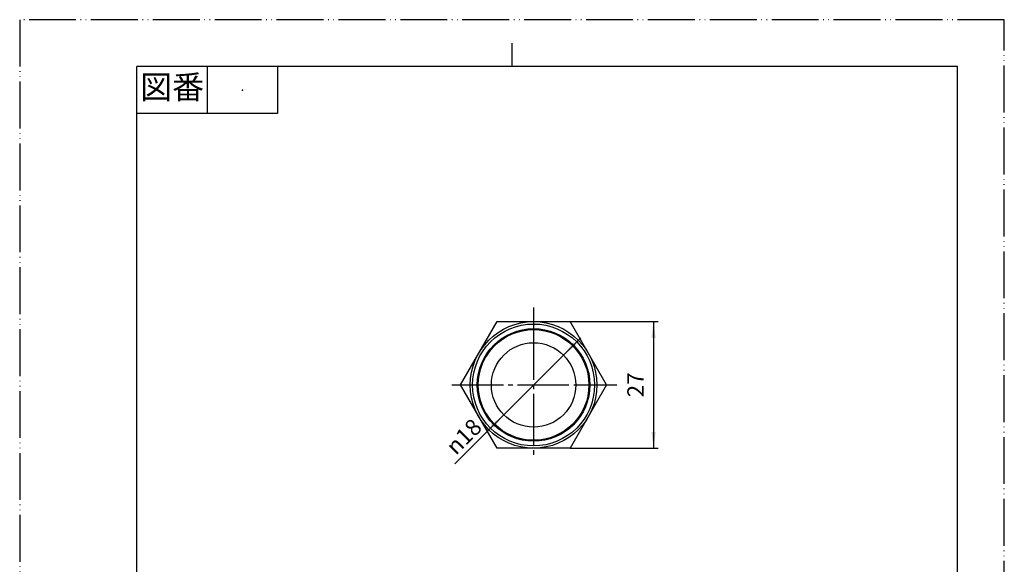
# Model space of a CAD drawing. Units: millimetres. Extents: x 0 to 210, y 0 to 297.
# Drawn here: x 0 to 210, y 181 to 297 of the extents above; entities that cross this region are included whole.
import ezdxf

# ---------------------------------------------------------------- set-up
doc = ezdxf.new("R2010")
doc.units = ezdxf.units.MM
doc.linetypes.add('DASH_CENTER', pattern=[14, 11, -1, 1, -1])
doc.linetypes.add('PHANTOM', pattern=[13, 10, -1, 0, -1, 0, -1])
doc.layers.add('1', color=7, linetype='Continuous')
doc.styles.add('CONVERTER_11', font='MS Mincho.ttf', dxfattribs={"width": 0.89})
doc.styles.add('CONVERTER_12', font='txt.shx', dxfattribs={"width": 0.9})
doc.dimstyles.new('ME10_DIM_11', dxfattribs={"dimtxt": 3.5, "dimasz": 3.5, "dimexe": 1, "dimexo": 0, "dimgap": 1, "dimtad": 1, "dimdsep": 46, "dimtxsty": 'CONVERTER_12', "dimsah": 1, "dimcen": 0.09, "dimclrd": 2, "dimclre": 2, "dimclrt": 7, "dimadec": 0, "dimazin": 0, "dimtfac": 1, "dimtdec": 4, "dimtix": 1, "dimtmove": 0, "dimatfit": 3, "dimfxl": 1, "dimtolj": 1, "dimtzin": 0, "dimarcsym": 0})

# ---------------------------------------------------------------- blocks, each defined once
blk = doc.blocks.new('開示A4')
at = {"layer": '1', "color": 4, "linetype": 'PHANTOM'}
for p, q in [((0, 297), (0, 0)), ((210, 297), (0, 297)), ((210, 0), (210, 297))]:
    blk.add_line(p, q, dxfattribs=at)
at = {"layer": '1', "color": 2, "linetype": 'Continuous'}
for p, q in [((105, 287), (105, 292)), ((40, 287), (40, 277)), ((55, 287), (55, 277)), ((55, 277), (25, 277))]:
    blk.add_line(p, q, dxfattribs=at)
at = {"layer": '1', "color": 7, "linetype": 'Continuous'}
for p, q in [((105, 287), (25, 287)), ((25, 148.5), (25, 287)), ((200, 287), (105, 287)), ((200, 148.5), (200, 287))]:
    blk.add_line(p, q, dxfattribs=at)
at = {"layer": '1', "color": 4}
blk.add_point((47.5, 282), dxfattribs=at)
at = {"layer": '1', "color": 2, "insert": (32.5, 282), "char_height": 5, "attachment_point": 5, "line_spacing_factor": 0.454545, "style": 'CONVERTER_11'}
blk.add_mtext('図番', dxfattribs=at)
blk = doc.blocks.new('開示A4枠')
at = {"layer": '1'}
blk.add_blockref('開示A4', (0, 0), dxfattribs=at)
blk = doc.blocks.new('*D4')
at = {"layer": '1', "color": 2, "linetype": 'Continuous'}
for p, q in [((117.39, 232.61), (136.19, 232.61)), ((135.19, 232.61), (135.19, 205.61)), ((117.39, 205.61), (136.19, 205.61))]:
    blk.add_line(p, q, dxfattribs=at)
at = {"layer": '1', "color": 2}
for points in [[(135.65, 229.11), (134.73, 229.11), (135.19, 232.61)], [(134.73, 209.11), (135.65, 209.11), (135.19, 205.61)]]:
    blk.add_solid(points, dxfattribs=at)
at = {"layer": '1', "color": 7, "insert": (134.19, 216.48), "char_height": 3.5, "attachment_point": 7, "rotation": 90, "line_spacing_factor": 0.60024, "style": 'CONVERTER_12'}
blk.add_mtext('27', dxfattribs=at)
blk = doc.blocks.new('*D9')
at = {"layer": '1', "color": 2, "linetype": 'Continuous'}
blk.add_line((119.68, 229.19), (92.82, 202.32), dxfattribs=at)
at = {"layer": '1', "color": 2}
for points in [[(118.11, 228.27), (118.76, 227.62), (115.96, 225.47)], [(101.09, 209.94), (100.44, 210.6), (103.24, 212.74)]]:
    blk.add_solid(points, dxfattribs=at)
at = {"layer": '1', "color": 7, "insert": (93.05, 203.97), "char_height": 3.5, "attachment_point": 7, "rotation": 45, "line_spacing_factor": 0.60024, "style": 'CONVERTER_12'}
blk.add_mtext('\\C7;{\\Fgdt;n}\\C7;18', dxfattribs=at)

msp = doc.modelspace()

# ---------------------------------------------------------------- linework, layer by layer
at = {"layer": '1', "color": 2, "linetype": 'DASH_CENTER'}
for p, q in [((109.6, 235.609), (109.6, 231.233)), ((109.6, 231.233), (109.6, 203.609)), ((92.153, 219.109), (118.6, 219.109)), ((118.6, 219.109), (121.4, 219.109)), ((121.4, 219.109), (121.6, 219.109)), ((121.6, 219.109), (122.6, 219.109)), ((122.6, 219.109), (123.1, 219.109)), ((123.1, 219.109), (127.377, 219.109))]:
    msp.add_line(p, q, dxfattribs=at)
at = {"layer": '1', "color": 7, "linetype": 'Continuous'}
for p, q in [((94.012, 219.109), (101.806, 232.609)), ((101.806, 232.609), (117.394, 232.609)), ((125.188, 219.109), (117.394, 232.609)), ((101.806, 205.609), (94.012, 219.109)), ((125.188, 219.109), (117.394, 205.609)), ((117.394, 205.609), (101.806, 205.609))]:
    msp.add_line(p, q, dxfattribs=at)
for radius in [13.5, 13, 11.8, 9]:
    msp.add_circle((109.6, 219.109), radius, dxfattribs=at)
at = {"layer": '1', "color": 2, "linetype": 'Continuous'}
msp.add_circle((109.6, 219.109), 12, dxfattribs=at)

# ---------------------------------------------------------------- block references
msp.add_blockref('開示A4枠', (0, 0))
at = {"layer": '1'}
msp.add_blockref('*D9', (0, 0), dxfattribs=at)

# ---------------------------------------------------------------- dimensions: what is measured, and where the dimension line sits
dim = msp.add_linear_dim(base=(135.188, 232.609), p1=(117.394, 205.609), p2=(117.394, 232.609), angle=90, dimstyle='ME10_DIM_11', dxfattribs=at)
dim.commit()
dim.dimension.update_dxf_attribs({"geometry": '*D4', "text_midpoint": (132.438, 219.109), "text_rotation": 90})

doc.saveas('drawing.dxf')
